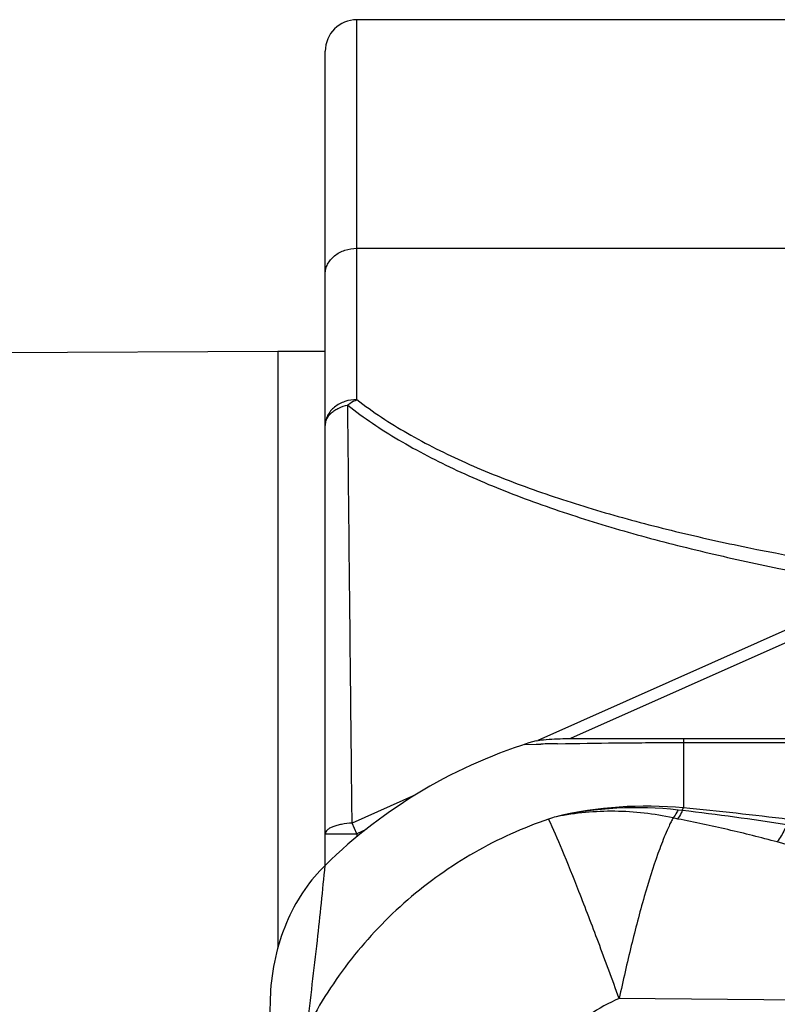
# Model space of a CAD drawing. Units: millimetres. Extents: x 0 to 210, y 0 to 297.
# Drawn here: x 48 to 55, y 123 to 133 of the extents above; entities that cross this region are included whole.
import ezdxf

# ---------------------------------------------------------------- set-up
doc = ezdxf.new("R2010")
doc.units = ezdxf.units.MM
doc.header["$LTSCALE"] = 19.36
doc.layers.get('0').update_dxf_attribs({"linetype": 'CONTINUOUS'})
for name, color, linetype in [('AUSFORMSCHRAEGEN', 7, 'CONTINUOUS'), ('BEZUGSACHSEN', 7, 'CONTINUOUS'), ('FASEN', 7, 'CONTINUOUS'), ('RUNDUNGEN', 7, 'CONTINUOUS')]:
    doc.layers.add(name, color=color, linetype=linetype)

msp = doc.modelspace()

# ---------------------------------------------------------------- linework, layer by layer
at = {"color": 9, "linetype": 'CONTINUOUS'}
msp.add_line((50.9368, 130.4241), (57.5771, 130.4241), dxfattribs=at)
at = {"color": 7, "linetype": 'CONTINUOUS'}
msp.add_open_spline([(50.6356, 124.5659), (50.5656, 124.4974), (50.4368, 124.3454), (50.2767, 124.0643), (50.164, 123.7395), (50.1262, 123.5024), (50.1179, 123.3779)], degree=3, knots=[0, 0, 0, 0, 0.25, 0.5, 0.75, 1, 1, 1, 1], dxfattribs=at)
at = {"color": 9, "linetype": 'CONTINUOUS'}
msp.add_open_spline([(50.4662, 123.0258), (50.4974, 123.301), (50.5594, 123.8137), (50.6136, 124.3274), (50.6356, 124.5659)], degree=3, knots=[0, 0, 0, 0, 0.536255, 1, 1, 1, 1], dxfattribs=at)
at = {"layer": 'AUSFORMSCHRAEGEN', "color": 7, "linetype": 'CONTINUOUS'}
msp.add_line((50.6368, 124.8656), (50.6368, 128.7422), dxfattribs=at)
at = {"layer": 'BEZUGSACHSEN', "color": 7, "linetype": 'CONTINUOUS'}
for p, q in [((54.2092, 132.5943), (50.9368, 132.5943)), ((50.1868, 129.4443), (30.9843, 129.3468)), ((50.1868, 129.4443), (50.1868, 123.7787)), ((50.6368, 129.4443), (50.1868, 129.4443))]:
    msp.add_line(p, q, dxfattribs=at)
at = {"layer": 'FASEN', "color": 7, "linetype": 'CONTINUOUS'}
msp.add_open_spline([(74.6368, 132.13), (72.9398, 132.2173), (69.542, 132.3622), (62.7328, 132.5509), (57.62, 132.5943), (54.2092, 132.5943)], degree=3, knots=[0, 0, 0, 0, 0.249457, 0.499258, 1, 1, 1, 1], dxfattribs=at)
at = {"layer": 'RUNDUNGEN', "color": 9, "linetype": 'CONTINUOUS'}
for p, q in [((50.9368, 128.988), (50.9368, 132.5943)), ((55.9216, 127.206), (52.6537, 125.751)), ((55.9666, 127.1051), (52.9665, 125.7693)), ((54.0368, 125.7693), (54.0368, 125.1119)), ((52.5268, 125.7139), (52.6405, 125.7163)), ((52.6405, 125.7163), (52.685, 125.7173)), ((52.8434, 125.7203), (52.9192, 125.7217)), ((51.4923, 125.234), (50.8918, 124.9666)), ((54.0274, 125.0854), (53.9861, 125.0905)), ((50.9368, 124.8656), (50.8918, 124.9666)), ((51.0265, 124.9056), (50.9368, 124.8656)), ((50.6368, 124.8656), (50.9368, 124.8656)), ((50.9368, 124.8656), (50.9368, 124.8359)), ((57.1981, 123.2656), (53.4274, 123.3009))]:
    msp.add_line(p, q, dxfattribs=at)
at = {"layer": 'RUNDUNGEN', "color": 7, "linetype": 'CONTINUOUS'}
for p, q in [((50.6368, 124.5659), (50.6368, 132.2943)), ((52.9192, 125.7693), (65.6368, 125.7693)), ((54.0368, 125.7324), (65.6176, 125.7318))]:
    msp.add_line(p, q, dxfattribs=at)
for centre, radius, start, end in [((50.9368, 132.2943), 0.3, 90, 180), ((54.0368, 121.0943), 4.8601, 106.70048, 134.41305), ((52.7342, 123.24), 2.6199, 176.98387, 177.23038)]:
    msp.add_arc(centre, radius, start, end, dxfattribs=at)
at = {"layer": 'RUNDUNGEN', "color": 9, "linetype": 'CONTINUOUS'}
for centre, radius, start, end in [((54.2687, 48.2115), 77.5219, 91.053535, 91.170582), ((53.6835, 121.4059), 3.7216, 84.55333, 103.28919), ((53.5917, 121.6442), 3.4688, 83.4708, 102.71671), ((50.5825, 96.0754), 29.2152, 81.26673, 83.22802), ((50.1236, 84.9825), 40.3197, 83.00139, 84.43049), ((54.4348, 120.0434), 5.237, 107.86695, 108.67417)]:
    msp.add_arc(centre, radius, start, end, dxfattribs=at)
for points, knots in [([(50.6368, 130.1784), (50.6368, 130.1945), (50.6408, 130.2271), (50.6643, 130.2902), (50.7226, 130.3594), (50.8217, 130.412), (50.898, 130.4241), (50.9368, 130.4241)], [0, 0, 0, 0, 0.112917, 0.227898, 0.468501, 0.727967, 1, 1, 1, 1]), ([(50.9368, 128.988), (50.898, 128.988), (50.8217, 128.9759), (50.7226, 128.9233), (50.6643, 128.854), (50.6408, 128.7909), (50.6368, 128.7583), (50.6368, 128.7422)], [0, 0, 0, 0, 0.272046, 0.531522, 0.77213, 0.887097, 1, 1, 1, 1]), ([(50.6368, 128.7422), (50.6368, 128.7531), (50.6394, 128.7751), (50.6556, 128.8184), (50.6868, 128.8571), (50.7279, 128.8882), (50.7784, 128.9163), (50.8213, 128.9291), (50.8507, 128.9356)], [0, 0, 0, 0, 0.104824, 0.211524, 0.443967, 0.572312, 0.708561, 1, 1, 1, 1]), ([(50.8507, 128.9356), (50.8575, 128.9411), (50.8843, 128.9614), (50.9138, 128.9783), (50.9368, 128.988)], [0, 0, 0, 0, 0.259483, 1, 1, 1, 1]), ([(50.8918, 124.9666), (50.888, 125.3252), (50.8738, 126.6482), (50.8602, 127.9712), (50.8507, 128.9356)], [0, 0, 0, 0, 0.271069, 1, 1, 1, 1]), ([(50.8507, 128.9356), (51.0029, 128.8142), (51.3391, 128.5888), (51.8929, 128.3029), (52.4986, 128.0524), (53.1418, 127.8335), (53.8121, 127.6423), (54.738, 127.4185), (55.4455, 127.2846), (55.9216, 127.206)], [0, 0, 0, 0, 0.108029, 0.223787, 0.345446, 0.471457, 0.600654, 0.732186, 1, 1, 1, 1]), ([(50.9368, 128.988), (51.0884, 128.8697), (51.4236, 128.6512), (51.975, 128.3767), (52.5772, 128.138), (53.2156, 127.9313), (53.8801, 127.7522), (54.7965, 127.5444), (55.4961, 127.422), (55.9666, 127.3508)], [0, 0, 0, 0, 0.108107, 0.224009, 0.345793, 0.471867, 0.601054, 0.732509, 1, 1, 1, 1]), ([(52.9192, 125.7217), (53.1007, 125.7248), (53.377, 125.7287), (53.7495, 125.7315), (53.9406, 125.7313), (54.0368, 125.7312)], [0, 0, 0, 0, 0.487179, 0.741746, 1, 1, 1, 1]), ([(53.9397, 125.0159), (53.849, 125.0351), (53.6659, 125.0667), (53.3869, 125.0841), (53.1064, 125.0724), (52.9204, 125.0459), (52.8281, 125.0279)], [0, 0, 0, 0, 0.248484, 0.497466, 0.747802, 1, 1, 1, 1]), ([(53.9861, 125.0905), (53.9824, 125.0836), (53.9682, 125.058), (53.9524, 125.0332), (53.9397, 125.0159)], [0, 0, 0, 0, 0.268257, 1, 1, 1, 1]), ([(54.0274, 125.0854), (54.0238, 125.0781), (54.01, 125.0509), (53.9947, 125.0246), (53.9823, 125.0062)], [0, 0, 0, 0, 0.269284, 1, 1, 1, 1]), ([(54.0275, 125.0867), (54.0282, 125.0893), (54.0307, 125.0979), (54.0338, 125.1064), (54.0368, 125.1119)], [0, 0, 0, 0, 0.294806, 1, 1, 1, 1]), ([(52.758, 125.0048), (52.5133, 124.9221), (52.0389, 124.7081), (51.4035, 124.2567), (50.8659, 123.6927), (50.5847, 123.2552), (50.4662, 123.0258)], [0, 0, 0, 0, 0.250085, 0.500076, 0.750026, 1, 1, 1, 1]), ([(53.4274, 123.3009), (53.3626, 123.4802), (53.2377, 123.8202), (53.0576, 124.2917), (52.901, 124.6811), (52.8029, 124.9092), (52.758, 125.0048)], [0, 0, 0, 0, 0.312404, 0.593386, 0.826998, 1, 1, 1, 1]), ([(53.9397, 125.0159), (53.9329, 125.0035), (53.9193, 124.9782), (53.8939, 124.9254), (53.8504, 124.8263), (53.7665, 124.6047), (53.6576, 124.2537), (53.5593, 123.8779), (53.4834, 123.5542), (53.4456, 123.3862), (53.4274, 123.3009)], [0, 0, 0, 0, 0.023756, 0.047956, 0.097952, 0.204709, 0.444022, 0.71206, 0.854149, 1, 1, 1, 1]), ([(53.9851, 125.0058), (53.9777, 125.0079), (53.9627, 125.0117), (53.9474, 125.0143), (53.9397, 125.0159)], [0, 0, 0, 0, 0.495551, 1, 1, 1, 1]), ([(54.9291, 124.7876), (54.8512, 124.8086), (54.6951, 124.8493), (54.4595, 124.9055), (54.2229, 124.9578), (54.0645, 124.9905), (53.9851, 125.0058)], [0, 0, 0, 0, 0.249629, 0.499502, 0.749589, 1, 1, 1, 1]), ([(50.8918, 124.9666), (50.8582, 124.9649), (50.8096, 124.9596), (50.7489, 124.9459), (50.7109, 124.9336), (50.6797, 124.9193), (50.6563, 124.9033), (50.6408, 124.8856), (50.6368, 124.8719), (50.6368, 124.8656)], [0, 0, 0, 0, 0.348513, 0.504542, 0.643126, 0.761454, 0.858391, 0.935671, 1, 1, 1, 1]), ([(55.0188, 124.9517), (55.012, 124.9363), (54.9856, 124.8798), (54.955, 124.825), (54.9291, 124.7876)], [0, 0, 0, 0, 0.270864, 1, 1, 1, 1]), ([(56.0544, 124.4351), (55.9615, 124.468), (55.5901, 124.5969), (55.214, 124.7127), (54.9291, 124.7876)], [0, 0, 0, 0, 0.250661, 1, 1, 1, 1]), ([(53.4274, 123.3009), (53.329, 123.2594), (53.1406, 123.1556), (52.8935, 122.95), (52.685, 122.706), (52.4601, 122.3429), (52.2769, 121.8359), (52.2331, 121.4074), (52.2364, 121.194)], [0, 0, 0, 0, 0.125233, 0.25025, 0.375162, 0.500073, 0.749698, 1, 1, 1, 1])]:
    msp.add_open_spline(points, degree=3, knots=knots, dxfattribs=at)
at = {"layer": 'RUNDUNGEN', "color": 7, "linetype": 'CONTINUOUS'}
for points, knots in [([(52.6402, 125.7494), (52.6631, 125.7526), (52.7556, 125.7639), (52.8489, 125.7693), (52.9189, 125.7693)], [0, 0, 0, 0, 0.24903, 1, 1, 1, 1]), ([(50.1174, 123.3666), (50.1169, 123.3564), (50.1149, 123.3164), (50.1132, 123.2765), (50.1125, 123.2467)], [0, 0, 0, 0, 0.255231, 1, 1, 1, 1]), ([(50.1125, 123.2467), (50.1122, 123.2315), (50.1116, 123.21), (50.1104, 123.1831), (50.1095, 123.1668), (50.1084, 123.1539), (50.1075, 123.144), (50.1063, 123.1385), (50.1056, 123.1349), (50.1048, 123.1346)], [0, 0, 0, 0, 0.403152, 0.573665, 0.71844, 0.835121, 0.921553, 0.976478, 1, 1, 1, 1])]:
    msp.add_open_spline(points, degree=3, knots=knots, dxfattribs=at)

doc.saveas('drawing.dxf')
